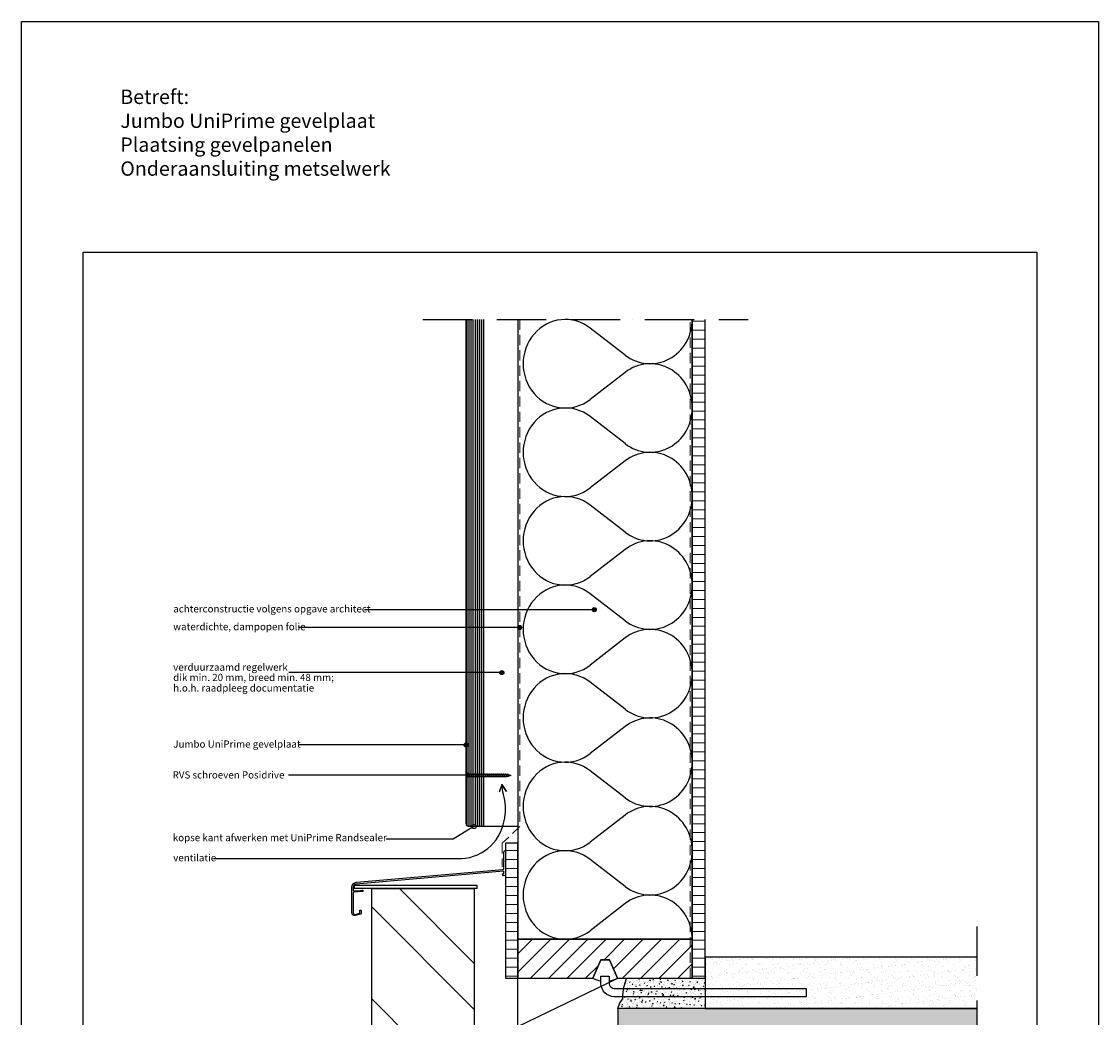
# Model space of a CAD drawing. Units: inches. Extents: x 0 to 1050, y 0 to 1485.
# Drawn here: x 0 to 1050, y 514 to 1485 of the extents above; entities that cross this region are included whole.
import ezdxf

# ---------------------------------------------------------------- set-up
doc = ezdxf.new("R2010")
doc.units = ezdxf.units.IN
doc.header["$MEASUREMENT"] = 0
doc.linetypes.add('ACAD_ISO10W100', pattern=[18, 12, -3, 0, -3])
doc.linetypes.add('DASHED', pattern=[0.75, 0.5, -0.25])
for name, color, linetype, lineweight in [('AANHAALLIJN', 7, 'Continuous', 18), ('Arcering beton', 9, 'Continuous', 0), ('Arcering overigen', 8, 'Continuous', 0)]:
    doc.layers.add(name, color=color, linetype=linetype, lineweight=lineweight)
for name, color, linetype in [('arcering', 4, 'Continuous'), ('constructie', 1, 'Continuous'), ('LINE', 7, 'Continuous'), ('maten en aanduidingen', 4, 'Continuous'), ('tekst', 7, 'Continuous')]:
    doc.layers.add(name, color=color, linetype=linetype)
doc.styles.add('Standaard', font='arial.ttf')
pattern_1 = [(0, (-26612.29375538156, -6857.407807209388), (2.664535259100376e-15, 8.75), [])]

# ---------------------------------------------------------------- blocks, each defined once
blk = doc.blocks.new('isolatie')
at = {"layer": 'maten en aanduidingen'}
for p, q in [((126653.4036476736, -21002.06145937215), (126619.2905688527, -20975.67241868948)), ((126653.4036476736, -21018.85640388938), (126619.2905688527, -21045.24544457206))]:
    blk.add_line(p, q, dxfattribs=at)
for centre, major_axis, ratio, start_param, end_param in [((126594.9592693176, -21010.45893163077), (1.994202251565911e-11, 43.18398519990097), 0.950880326173723, -0.6342067520502804, 3.775799405641485), ((126677.7349472087, -20967.27494643087), (3.883290727421703e-11, 43.18398519989987), 0.9508803261737474, 2.507385901539972, 4.712388980385545), ((126677.7349472087, -21053.64291683067), (-3.878283260332491e-11, 43.18398519989987), 0.9508803261737476, 4.712388980383836, 6.917392059229408)]:
    blk.add_ellipse(centre, major_axis=major_axis, ratio=ratio, start_param=start_param, end_param=end_param, dxfattribs=at)
blk = doc.blocks.new('Houtschroef 3x45')
at = {"color": 0}
for p, q in [((130486.558014597, -20070.85729719619), (130486.558014597, -20064.35729719618)), ((130486.558014597, -20064.35729719618), (130487.058014597, -20064.35729719618)), ((130487.058014597, -20064.35729719618), (130487.058014597, -20070.85729719619)), ((130487.058014597, -20064.35729719618), (130488.308014597, -20066.10729719619)), ((130487.058014597, -20070.85729719619), (130486.558014597, -20070.85729719619)), ((130487.058014597, -20070.85729719619), (130488.308014597, -20069.10729719618)), ((130488.308014597, -20069.10729719618), (130488.308014597, -20066.10729719619)), ((130488.308014597, -20066.10729719619), (130489.558014597, -20066.60729719618)), ((130488.308014597, -20069.10729719618), (130489.558014597, -20068.60729719619)), ((130489.558014597, -20068.60729719619), (130489.558014597, -20066.60729719618)), ((130489.558014597, -20066.60729719618), (130490.558014597, -20066.60729719618)), ((130489.558014597, -20067.42994026115), (130489.8881755374, -20068.60867588068)), ((130489.558014597, -20068.60729719619), (130489.8877212053, -20068.60729719619)), ((130490.558014597, -20068.60729719619), (130491.8876346994, -20068.60729719619)), ((130491.2280132377, -20066.60565600714), (130491.8881755374, -20068.60893838524)), ((130491.2287074121, -20066.60729719618), (130492.558014597, -20066.60729719618)), ((130492.558014597, -20068.60755970069), (130493.9573453066, -20068.6072457002)), ((130493.2280132377, -20066.60565600714), (130493.8881755374, -20068.60893838524)), ((130493.2287074121, -20066.60729719618), (130494.558014597, -20066.60729719618)), ((130494.558014597, -20068.60755970069), (130495.9573453066, -20068.6072457002)), ((130495.2280132377, -20066.60565600714), (130495.8881755374, -20068.60893838524)), ((130495.2287074121, -20066.60729719618), (130496.558014597, -20066.60729719618)), ((130496.558014597, -20068.60755970069), (130497.9573453066, -20068.6072457002)), ((130497.2280132377, -20066.60565600714), (130497.8881755374, -20068.60893838524)), ((130497.2287074121, -20066.60729719618), (130498.558014597, -20066.60729719618)), ((130498.558014597, -20068.60755970069), (130499.9573453066, -20068.6072457002)), ((130499.2280132377, -20066.60565600714), (130499.8881755374, -20068.60893838524)), ((130499.2287074121, -20066.60729719618), (130500.558014597, -20066.60729719618)), ((130500.558014597, -20068.60755970069), (130501.9573453066, -20068.6072457002)), ((130501.2280132377, -20066.60565600714), (130501.8881755374, -20068.60893838524)), ((130501.2287074121, -20066.60729719618), (130502.558014597, -20066.60729719618)), ((130502.558014597, -20068.60755970069), (130503.9573453066, -20068.6072457002)), ((130503.2280132377, -20066.60565600714), (130503.8881755374, -20068.60893838524)), ((130503.2287074121, -20066.60729719618), (130504.558014597, -20066.60729719618)), ((130504.558014597, -20068.60755970069), (130505.9573453066, -20068.6072457002)), ((130505.2280132377, -20066.60565600714), (130505.8881755374, -20068.49677529209)), ((130505.228586153, -20066.60729719618), (130506.5776745751, -20066.60729719618)), ((130506.5776745751, -20068.60755970069), (130507.9770052847, -20068.6072457002)), ((130507.2476732158, -20066.60565600714), (130507.9078355154, -20068.60893838524)), ((130507.2483673901, -20066.60729719618), (130508.5776745751, -20066.60729719618)), ((130508.5776745751, -20068.60755970069), (130509.9770052847, -20068.6072457002)), ((130509.2483673901, -20066.60729719618), (130510.5776745751, -20066.60729719618)), ((130509.558014597, -20068.60729719619), (130509.558014597, -20066.60729719618)), ((130509.558014597, -20066.60729719618), (130510.558014597, -20066.60729719618)), ((130509.558014597, -20068.60729719619), (130509.8877212053, -20068.60729719619)), ((130510.558014597, -20068.60729719619), (130511.8876346994, -20068.60729719619)), ((130511.2280132377, -20066.60565600714), (130511.8881755374, -20068.60893838524)), ((130511.2287074121, -20066.60729719618), (130512.558014597, -20066.60729719618)), ((130512.558014597, -20068.60755970069), (130513.9573453066, -20068.6072457002)), ((130513.2280132377, -20066.60565600714), (130513.8881755374, -20068.60893838524)), ((130513.2287074121, -20066.60729719618), (130514.558014597, -20066.60729719618)), ((130514.558014597, -20068.60755970069), (130515.9573453066, -20068.6072457002)), ((130515.2280132377, -20066.60565600714), (130515.8881755374, -20068.60893838524)), ((130515.2287074121, -20066.60729719618), (130516.558014597, -20066.60729719618)), ((130516.558014597, -20068.60755970069), (130517.9573453066, -20068.6072457002)), ((130517.2280132377, -20066.60565600714), (130517.8881755374, -20068.60893838524)), ((130517.2287074121, -20066.60729719618), (130518.558014597, -20066.60729719618)), ((130518.558014597, -20068.60755970069), (130519.9573453066, -20068.6072457002)), ((130519.2280132377, -20066.60565600714), (130519.8881755374, -20068.60893838524)), ((130519.2287074121, -20066.60729719618), (130520.558014597, -20066.60729719618)), ((130520.558014597, -20068.60755970069), (130521.9573453066, -20068.6072457002)), ((130521.2280132377, -20066.60565600714), (130521.8881755374, -20068.60893838524)), ((130521.2287074121, -20066.60729719618), (130522.558014597, -20066.60729719618)), ((130522.558014597, -20068.60755970069), (130523.9573453066, -20068.6072457002)), ((130523.2280132377, -20066.60565600714), (130523.8881755374, -20068.60893838524)), ((130523.2287074121, -20066.60729719618), (130524.558014597, -20066.60729719618)), ((130524.558014597, -20068.60755970069), (130525.9573453066, -20068.6072457002)), ((130525.2280132377, -20066.60565600714), (130525.8881755374, -20068.49677529209)), ((130525.228586153, -20066.60729719618), (130525.5785502771, -20066.60729719618)), ((130525.5785502771, -20066.60729719618), (130526.3114371916, -20066.69890806051)), ((130526.3114371916, -20066.69890806051), (130526.558014597, -20066.72973023614)), ((130526.558014597, -20068.49515565994), (130527.5785502771, -20068.3572971962)), ((130527.2734954983, -20066.72797763644), (130527.7935891894, -20068.04784402232)), ((130527.3112896388, -20066.82388961639), (130527.5785502771, -20066.85729719618)), ((130527.5785502771, -20066.85729719618), (130530.558014597, -20067.60729719616)), ((130527.5785502771, -20068.3572971962), (130527.9129669468, -20068.24545390509)), ((130528.5073587934, -20068.04890643962), (130530.558014597, -20067.60729719616))]:
    blk.add_line(p, q, dxfattribs=at)
for points, start_tangent, end_tangent in [([(130490.5581741781, -20068.60703469163), (130490.0209742648, -20068.37046353229), (130489.558014597, -20067.42994026115)], (-1, 0), (-0.3472564750205295, 0.9377701960268925)), ([(130489.8881755374, -20068.60867588068), (130490.2579653325, -20069.07737595867), (130490.5581741781, -20068.61031706972)], (0.5717965467487346, -0.8203954589868366), (0.3895567573038084, 0.921002460821328)), ([(130490.558014597, -20066.60729719618), (130490.9278043922, -20066.1385971182), (130491.2280132377, -20066.60565600714)], (0.5717965467487347, 0.8203954589868365), (0.3895567573038086, -0.921002460821328)), ([(130490.558014597, -20066.60729719618), (130490.9755229234, -20066.76917821107), (130491.4577970958, -20067.54372839862), (130491.8874813631, -20068.60729719619)], (0.9935197793492022, -0.1136593508775785), (0.3895567573038077, -0.9210024608213282)), ([(130492.5581741781, -20068.60729719619), (130492.1406658517, -20068.44541618125), (130491.6583916793, -20067.6708659937), (130491.2287074121, -20066.60729719618)], (-0.9935197793492023, 0.1136593508775784), (-0.3895567573038078, 0.9210024608213282)), ([(130491.8874813631, -20068.61031706972), (130492.2572711582, -20069.07901714771), (130492.5574800037, -20068.61195825877)], (0.5717965467487346, -0.8203954589868366), (0.3895567573038084, 0.921002460821328)), ([(130492.558014597, -20066.60729719618), (130492.9278043922, -20066.1385971182), (130493.2280132377, -20066.60565600714)], (0.5717965467487347, 0.8203954589868365), (0.3895567573038086, -0.921002460821328)), ([(130492.558014597, -20066.60729719618), (130492.9755229234, -20066.76917821107), (130493.4577970958, -20067.54372839862), (130493.8874813631, -20068.60729719619)], (0.9935197793492022, -0.1136593508775785), (0.3895567573038077, -0.9210024608213282)), ([(130494.5581741781, -20068.60729719619), (130494.1406658517, -20068.44541618125), (130493.6583916793, -20067.6708659937), (130493.2287074121, -20066.60729719618)], (-0.9935197793492023, 0.1136593508775784), (-0.3895567573038078, 0.9210024608213282)), ([(130493.8874813631, -20068.61031706972), (130494.2572711582, -20069.07901714771), (130494.5574800037, -20068.61195825877)], (0.5717965467487346, -0.8203954589868366), (0.3895567573038084, 0.921002460821328)), ([(130494.558014597, -20066.60729719618), (130494.9278043922, -20066.1385971182), (130495.2280132377, -20066.60565600714)], (0.5717965467487347, 0.8203954589868365), (0.3895567573038086, -0.921002460821328)), ([(130494.558014597, -20066.60729719618), (130494.9755229234, -20066.76917821107), (130495.4577970958, -20067.54372839862), (130495.8874813631, -20068.60729719619)], (0.9935197793492022, -0.1136593508775785), (0.3895567573038077, -0.9210024608213282)), ([(130496.5581741781, -20068.60729719619), (130496.1406658517, -20068.44541618125), (130495.6583916793, -20067.6708659937), (130495.2287074121, -20066.60729719618)], (-0.9935197793492023, 0.1136593508775784), (-0.3895567573038078, 0.9210024608213282)), ([(130495.8874813631, -20068.61031706972), (130496.2572711582, -20069.07901714771), (130496.5574800037, -20068.61195825877)], (0.5717965467487346, -0.8203954589868366), (0.3895567573038084, 0.921002460821328)), ([(130496.558014597, -20066.60729719618), (130496.9278043922, -20066.1385971182), (130497.2280132377, -20066.60565600714)], (0.5717965467487347, 0.8203954589868365), (0.3895567573038086, -0.921002460821328)), ([(130496.558014597, -20066.60729719618), (130496.9755229234, -20066.76917821107), (130497.4577970958, -20067.54372839862), (130497.8874813631, -20068.60729719619)], (0.9935197793492022, -0.1136593508775785), (0.3895567573038077, -0.9210024608213282)), ([(130498.5581741781, -20068.60729719619), (130498.1406658517, -20068.44541618125), (130497.6583916793, -20067.6708659937), (130497.2287074121, -20066.60729719618)], (-0.9935197793492023, 0.1136593508775784), (-0.3895567573038078, 0.9210024608213282)), ([(130497.8874813631, -20068.61031706972), (130498.2572711582, -20069.07901714771), (130498.5574800037, -20068.61195825877)], (0.5717965467487346, -0.8203954589868366), (0.3895567573038084, 0.921002460821328)), ([(130498.558014597, -20066.60729719618), (130498.9278043922, -20066.1385971182), (130499.2280132377, -20066.60565600714)], (0.5717965467487347, 0.8203954589868365), (0.3895567573038086, -0.921002460821328)), ([(130498.558014597, -20066.60729719618), (130498.9755229234, -20066.76917821107), (130499.4577970958, -20067.54372839862), (130499.8874813631, -20068.60729719619)], (0.9935197793492022, -0.1136593508775785), (0.3895567573038077, -0.9210024608213282)), ([(130500.5581741781, -20068.60729719619), (130500.1406658517, -20068.44541618125), (130499.6583916793, -20067.6708659937), (130499.2287074121, -20066.60729719618)], (-0.9935197793492023, 0.1136593508775784), (-0.3895567573038078, 0.9210024608213282)), ([(130499.8874813631, -20068.61031706972), (130500.2572711582, -20069.07901714771), (130500.5574800037, -20068.61195825877)], (0.5717965467487346, -0.8203954589868366), (0.3895567573038084, 0.921002460821328)), ([(130500.558014597, -20066.60729719618), (130500.9278043922, -20066.1385971182), (130501.2280132377, -20066.60565600714)], (0.5717965467487347, 0.8203954589868365), (0.3895567573038086, -0.921002460821328)), ([(130500.558014597, -20066.60729719618), (130500.9755229234, -20066.76917821107), (130501.4577970958, -20067.54372839862), (130501.8874813631, -20068.60729719619)], (0.9935197793492022, -0.1136593508775785), (0.3895567573038077, -0.9210024608213282)), ([(130502.5581741781, -20068.60729719619), (130502.1406658517, -20068.44541618125), (130501.6583916793, -20067.6708659937), (130501.2287074121, -20066.60729719618)], (-0.9935197793492023, 0.1136593508775784), (-0.3895567573038078, 0.9210024608213282)), ([(130501.8874813631, -20068.61031706972), (130502.2572711582, -20069.07901714771), (130502.5574800037, -20068.61195825877)], (0.5717965467487346, -0.8203954589868366), (0.3895567573038084, 0.921002460821328)), ([(130502.558014597, -20066.60729719618), (130502.9278043922, -20066.1385971182), (130503.2280132377, -20066.60565600714)], (0.5717965467487347, 0.8203954589868365), (0.3895567573038086, -0.921002460821328)), ([(130502.558014597, -20066.60729719618), (130502.9755229234, -20066.76917821107), (130503.4577970958, -20067.54372839862), (130503.8874813631, -20068.60729719619)], (0.9935197793492022, -0.1136593508775785), (0.3895567573038077, -0.9210024608213282)), ([(130504.5581741781, -20068.60729719619), (130504.1406658517, -20068.44541618125), (130503.6583916793, -20067.6708659937), (130503.2287074121, -20066.60729719618)], (-0.9935197793492023, 0.1136593508775784), (-0.3895567573038078, 0.9210024608213282)), ([(130503.8874813631, -20068.61031706972), (130504.2572711582, -20069.07901714771), (130504.5574800037, -20068.61195825877)], (0.5717965467487346, -0.8203954589868366), (0.3895567573038084, 0.921002460821328)), ([(130504.5573204227, -20066.60565600714), (130504.9271102178, -20066.13695592915), (130505.2273190634, -20066.60401481809)], (0.5717965467487347, 0.8203954589868365), (0.3895567573038086, -0.921002460821328)), ([(130504.558014597, -20066.60729719618), (130504.9755229234, -20066.76917821107), (130505.484423882, -20067.54372839862), (130505.8888697118, -20068.49817553353)], (0.9935197793492022, -0.1136593508775785), (0.3895567573038077, -0.9210024608213282)), ([(130506.5581741781, -20068.49489315544), (130506.1406658517, -20068.3330121405), (130505.6317648932, -20067.55846195295), (130505.2273190634, -20066.60401481809)], (-0.9935197793492023, 0.1136593508775784), (-0.3895567573038078, 0.9210024608213282)), ([(130505.8881755374, -20068.49677529209), (130506.2651877291, -20068.97269776664), (130506.558014597, -20068.49515565994)], (0.5717965467487346, -0.8203954589868366), (0.3895567573038084, 0.921002460821328)), ([(130506.5776745751, -20066.60729719618), (130506.9474643702, -20066.1385971182), (130507.2476732158, -20066.60565600714)], (0.5717965467487347, 0.8203954589868365), (0.3895567573038086, -0.921002460821328)), ([(130506.5776745751, -20066.60729719618), (130506.9951829014, -20066.76917821107), (130507.4774570739, -20067.54372839862), (130507.9071413411, -20068.60729719619)], (0.9935197793492022, -0.1136593508775785), (0.3895567573038077, -0.9210024608213282)), ([(130508.5778341561, -20068.60729719619), (130508.1603258298, -20068.44541618125), (130507.6780516574, -20067.6708659937), (130507.2483673901, -20066.60729719618)], (-0.9935197793492023, 0.1136593508775784), (-0.3895567573038078, 0.9210024608213282)), ([(130507.9071413411, -20068.61031706972), (130508.2769311362, -20069.07901714771), (130508.5771399818, -20068.61195825877)], (0.5717965467487346, -0.8203954589868366), (0.3895567573038084, 0.921002460821328)), ([(130508.5776745751, -20066.60729719618), (130508.9474643702, -20066.1385971182), (130509.2476732158, -20066.60565600714)], (0.5717965467487347, 0.8203954589868365), (0.3895567573038086, -0.921002460821328)), ([(130508.5776745751, -20066.60729719618), (130508.9951829014, -20066.76917821107), (130509.4774570739, -20067.54372839862), (130509.9071413411, -20068.60729719619)], (0.9935197793492022, -0.1136593508775785), (0.3895567573038077, -0.9210024608213282)), ([(130510.5778341561, -20068.60729719619), (130510.1603258298, -20068.44541618125), (130509.6780516574, -20067.6708659937), (130509.2483673901, -20066.60729719618)], (-0.9935197793492023, 0.1136593508775784), (-0.3895567573038078, 0.9210024608213282)), ([(130509.9071413411, -20068.61031706972), (130510.2769311362, -20069.07901714771), (130510.5771399818, -20068.61195825877)], (0.5717965467487346, -0.8203954589868366), (0.3895567573038084, 0.921002460821328)), ([(130510.558014597, -20066.60729719618), (130510.9278043922, -20066.1385971182), (130511.2280132377, -20066.60565600714)], (0.5717965467487347, 0.8203954589868365), (0.3895567573038086, -0.921002460821328)), ([(130510.558014597, -20066.60729719618), (130510.9755229234, -20066.76917821107), (130511.4577970958, -20067.54372839862), (130511.8874813631, -20068.60729719619)], (0.9935197793492022, -0.1136593508775785), (0.3895567573038077, -0.9210024608213282)), ([(130512.5581741781, -20068.60729719619), (130512.1406658517, -20068.44541618125), (130511.6583916793, -20067.6708659937), (130511.2287074121, -20066.60729719618)], (-0.9935197793492023, 0.1136593508775784), (-0.3895567573038078, 0.9210024608213282)), ([(130511.8874813631, -20068.61031706972), (130512.2572711582, -20069.07901714771), (130512.5574800037, -20068.61195825877)], (0.5717965467487346, -0.8203954589868366), (0.3895567573038084, 0.921002460821328)), ([(130512.558014597, -20066.60729719618), (130512.9278043922, -20066.1385971182), (130513.2280132377, -20066.60565600714)], (0.5717965467487347, 0.8203954589868365), (0.3895567573038086, -0.921002460821328)), ([(130512.558014597, -20066.60729719618), (130512.9755229234, -20066.76917821107), (130513.4577970958, -20067.54372839862), (130513.8874813631, -20068.60729719619)], (0.9935197793492022, -0.1136593508775785), (0.3895567573038077, -0.9210024608213282)), ([(130514.5581741781, -20068.60729719619), (130514.1406658517, -20068.44541618125), (130513.6583916793, -20067.6708659937), (130513.2287074121, -20066.60729719618)], (-0.9935197793492023, 0.1136593508775784), (-0.3895567573038078, 0.9210024608213282)), ([(130513.8874813631, -20068.61031706972), (130514.2572711582, -20069.07901714771), (130514.5574800037, -20068.61195825877)], (0.5717965467487346, -0.8203954589868366), (0.3895567573038084, 0.921002460821328)), ([(130514.558014597, -20066.60729719618), (130514.9278043922, -20066.1385971182), (130515.2280132377, -20066.60565600714)], (0.5717965467487347, 0.8203954589868365), (0.3895567573038086, -0.921002460821328)), ([(130514.558014597, -20066.60729719618), (130514.9755229234, -20066.76917821107), (130515.4577970958, -20067.54372839862), (130515.8874813631, -20068.60729719619)], (0.9935197793492022, -0.1136593508775785), (0.3895567573038077, -0.9210024608213282)), ([(130516.5581741781, -20068.60729719619), (130516.1406658517, -20068.44541618125), (130515.6583916793, -20067.6708659937), (130515.2287074121, -20066.60729719618)], (-0.9935197793492023, 0.1136593508775784), (-0.3895567573038078, 0.9210024608213282)), ([(130515.8874813631, -20068.61031706972), (130516.2572711582, -20069.07901714771), (130516.5574800037, -20068.61195825877)], (0.5717965467487346, -0.8203954589868366), (0.3895567573038084, 0.921002460821328)), ([(130516.558014597, -20066.60729719618), (130516.9278043922, -20066.1385971182), (130517.2280132377, -20066.60565600714)], (0.5717965467487347, 0.8203954589868365), (0.3895567573038086, -0.921002460821328)), ([(130516.558014597, -20066.60729719618), (130516.9755229234, -20066.76917821107), (130517.4577970958, -20067.54372839862), (130517.8874813631, -20068.60729719619)], (0.9935197793492022, -0.1136593508775785), (0.3895567573038077, -0.9210024608213282)), ([(130518.5581741781, -20068.60729719619), (130518.1406658517, -20068.44541618125), (130517.6583916793, -20067.6708659937), (130517.2287074121, -20066.60729719618)], (-0.9935197793492023, 0.1136593508775784), (-0.3895567573038078, 0.9210024608213282)), ([(130517.8874813631, -20068.61031706972), (130518.2572711582, -20069.07901714771), (130518.5574800037, -20068.61195825877)], (0.5717965467487346, -0.8203954589868366), (0.3895567573038084, 0.921002460821328)), ([(130518.558014597, -20066.60729719618), (130518.9278043922, -20066.1385971182), (130519.2280132377, -20066.60565600714)], (0.5717965467487347, 0.8203954589868365), (0.3895567573038086, -0.921002460821328)), ([(130518.558014597, -20066.60729719618), (130518.9755229234, -20066.76917821107), (130519.4577970958, -20067.54372839862), (130519.8874813631, -20068.60729719619)], (0.9935197793492022, -0.1136593508775785), (0.3895567573038077, -0.9210024608213282)), ([(130520.5581741781, -20068.60729719619), (130520.1406658517, -20068.44541618125), (130519.6583916793, -20067.6708659937), (130519.2287074121, -20066.60729719618)], (-0.9935197793492023, 0.1136593508775784), (-0.3895567573038078, 0.9210024608213282)), ([(130519.8874813631, -20068.61031706972), (130520.2572711582, -20069.07901714771), (130520.5574800037, -20068.61195825877)], (0.5717965467487346, -0.8203954589868366), (0.3895567573038084, 0.921002460821328)), ([(130520.558014597, -20066.60729719618), (130520.9278043922, -20066.1385971182), (130521.2280132377, -20066.60565600714)], (0.5717965467487347, 0.8203954589868365), (0.3895567573038086, -0.921002460821328)), ([(130520.558014597, -20066.60729719618), (130520.9755229234, -20066.76917821107), (130521.4577970958, -20067.54372839862), (130521.8874813631, -20068.60729719619)], (0.9935197793492022, -0.1136593508775785), (0.3895567573038077, -0.9210024608213282)), ([(130522.5581741781, -20068.60729719619), (130522.1406658517, -20068.44541618125), (130521.6583916793, -20067.6708659937), (130521.2287074121, -20066.60729719618)], (-0.9935197793492023, 0.1136593508775784), (-0.3895567573038078, 0.9210024608213282)), ([(130521.8874813631, -20068.61031706972), (130522.2572711582, -20069.07901714771), (130522.5574800037, -20068.61195825877)], (0.5717965467487346, -0.8203954589868366), (0.3895567573038084, 0.921002460821328)), ([(130522.558014597, -20066.60729719618), (130522.9278043922, -20066.1385971182), (130523.2280132377, -20066.60565600714)], (0.5717965467487347, 0.8203954589868365), (0.3895567573038086, -0.921002460821328)), ([(130522.558014597, -20066.60729719618), (130522.9755229234, -20066.76917821107), (130523.4577970958, -20067.54372839862), (130523.8874813631, -20068.60729719619)], (0.9935197793492022, -0.1136593508775785), (0.3895567573038077, -0.9210024608213282)), ([(130524.5581741781, -20068.60729719619), (130524.1406658517, -20068.44541618125), (130523.6583916793, -20067.6708659937), (130523.2287074121, -20066.60729719618)], (-0.9935197793492023, 0.1136593508775784), (-0.3895567573038078, 0.9210024608213282)), ([(130523.8874813631, -20068.61031706972), (130524.2572711582, -20069.07901714771), (130524.5574800037, -20068.61195825877)], (0.5717965467487346, -0.8203954589868366), (0.3895567573038084, 0.921002460821328)), ([(130524.5573204227, -20066.60565600714), (130524.9271102178, -20066.13695592915), (130525.2273190634, -20066.60401481809)], (0.5717965467487347, 0.8203954589868365), (0.3895567573038086, -0.921002460821328)), ([(130524.558014597, -20066.60729719618), (130524.9755229234, -20066.76917821107), (130525.484423882, -20067.54372839862), (130525.8888697118, -20068.49817553353)], (0.9935197793492022, -0.1136593508775785), (0.3895567573038077, -0.9210024608213282)), ([(130526.5581741781, -20068.49489315544), (130526.1406658517, -20068.3330121405), (130525.6317648932, -20067.55846195295), (130525.2273190634, -20066.60401481809)], (-0.9935197793492023, 0.1136593508775784), (-0.3895567573038078, 0.9210024608213282)), ([(130525.8881755374, -20068.49677529209), (130526.2651877291, -20068.97269776664), (130526.558014597, -20068.49515565994)], (0.5717965467487346, -0.8203954589868366), (0.3895567573038084, 0.921002460821328)), ([(130526.596274461, -20066.73684122205), (130526.9732866527, -20066.26091874756), (130527.2734954983, -20066.72797763644)], (0.5717965467487347, 0.8203954589868365), (0.3895567573038086, -0.921002460821328)), ([(130527.7935891894, -20068.04784402232), (130527.025865377, -20066.88060012646), (130526.596274461, -20066.73684122205)], (-0.4969093891985536, 0.8678024308137887), (-0.991248468546879, 0.1320093693775826)), ([(130528.5073587934, -20068.04890643962), (130528.0926944092, -20067.93203930778), (130527.6005495009, -20067.33286159129), (130527.3119955563, -20066.82568105668)], (-0.9904533654328143, 0.1378482169010984), (-0.5372651987649207, 0.8434133661474014)), ([(130527.7935891894, -20068.04784402232), (130528.1706013811, -20068.52376649686), (130528.5073587934, -20068.04890643962)], (0.5717965467487346, -0.8203954589868366), (0.3895567573038084, 0.921002460821328))]:
    blk.add_spline(points, degree=3, dxfattribs=dict(at, start_tangent=start_tangent, end_tangent=end_tangent))

msp = doc.modelspace()

# ---------------------------------------------------------------- hatches: boundary and pattern name
at = {"layer": 'arcering'}
h = msp.add_hatch(dxfattribs=at)
h.set_pattern_fill('ANSI32', color=256, scale=10, angle=90, style=0)
h.set_pattern_definition([(135, (-126064.821759773, 2157.122035902899), (-67.35192090801866, -67.35192090801866), []), (135, (-126064.821759773, 2202.023335902901), (-67.35192090801866, -67.35192090801866), [])])
h.paths.add_polyline_path([(441.4759893680966, 639.3209368423741), (341.4759893680966, 639.3209368423741), (341.4759893680966, 175.8837864516427), (441.4759893680966, 175.8837864516427)])
h = msp.add_hatch(dxfattribs=at)
h.set_pattern_fill('ANSI31', color=256, scale=4, style=0)
h.set_pattern_definition([(45, (-126064.821759773, 2157.122035902899), (-8.98025612106915, 8.980256121069152), [])])
h.paths.add_polyline_path([(653.9759893680966, 589.8380266861241), (483.9763555790341, 589.8380266861241), (483.9759893680966, 551.8380266861241), (556.8851378173495, 551.8375384048777), (564.7082232811299, 569.8375384048741), (573.2441216660009, 569.8375384048741), (581.0669949149524, 551.8380266861241), (653.9759893680966, 551.8375384048777)])
at = {"layer": 'Arcering beton', "ltscale": 20}
h = msp.add_hatch(color=256, dxfattribs=at)
h.paths.add_polyline_path([(581.4759893680966, 372.3209368423741), (931.4759893680966, 372.3209368423741), (931.4759893680966, 522.3209368423741), (581.4759893680966, 522.3209368423741)])
h.paths.add_polyline_path([(581.4759893680966, 322.3209368423741), (931.4759893680966, 322.3209368423741), (931.4759893680966, 372.3209368423741), (581.4759893680966, 372.3209368423741)])
at = {"layer": 'Arcering overigen'}
h = msp.add_hatch(dxfattribs=at)
h.set_pattern_fill('ANSI31', color=256, scale=70, angle=315, style=0)
h.set_pattern_definition(pattern_1)
edge = h.paths.add_edge_path()
edge.add_line((653.9759893680966, 1194.413819484729), (653.9759893680966, 551.8375384048741))
edge.add_line((653.9759893680966, 551.8375384048741), (666.4759893680966, 551.8375384048741))
edge.add_line((666.4759893680966, 551.8375384048741), (666.4759893680966, 1194.413819484729))
h = msp.add_hatch(dxfattribs=at)
h.set_pattern_fill('ANSI31', color=256, scale=70, angle=315, style=0)
h.set_pattern_definition(pattern_1)
h.paths.add_polyline_path([(471.9759893680966, 551.8380266861241), (483.9762820440155, 551.8380266861241), (483.9762820440155, 683.644680073241), (471.9759893680966, 683.644680073241)])
h = msp.add_hatch(dxfattribs=at)
h.set_pattern_fill('AR-SAND', color=256, scale=5, style=0)
h.set_pattern_definition([(37.50000000000001, (-26612.29375538156, -6857.407807209388), (-0.3149667905480408, 9.634118845065792), [0, -7.6, 0, -8.5, 0, -8.125]), (7.499999999999999, (-26612.29375538156, -6857.407807209388), (8.848883526338636, 14.1107303261487), [0, -4.1, 0, -6.850000000000001, 0, -2.625]), (327.5, (-26618.44375538156, -6857.407807209388), (15.57070930875748, 0.02829526768482249), [0, -2.5, 0, -9, 0, -11.75]), (317.5, (-26618.44375538156, -6857.407807209388), (15.03063302286147, 4.388377824671245), [0, -1.25, 0, -5.899999999999999, 0, -6.75])])
h.paths.add_polyline_path([(666.4759893680966, 522.3209368423741), (931.4759893680966, 522.3209368423741), (931.4759893680966, 572.3209368423741), (666.4759893680966, 572.3209368423741)])
h = msp.add_hatch(dxfattribs=at)
h.set_pattern_fill('AR-CONC', color=256, style=0)
h.set_pattern_definition([(49.99999999999999, (-26612.29375538156, -6857.407807209388), (7.172601826007535, -0.6275213498259511), [0.75, -8.25]), (355, (-26612.29375538156, -6857.407807209388), (-1.38751333613, 7.521921337000118), [0.6, -6.6]), (100.4514, (-26611.69603858157, -6857.460100609392), (5.785093817140216, 6.894395420609536), [0.637401899999999, -7.011421119999991]), (46.18420000000002, (-26612.29375538156, -6855.407807209388), (10.67241048625644, -1.655190143290181), [1.124999999999998, -12.37499999999998]), (96.6356, (-26611.40438793156, -6855.545740279388), (9.346627055487033, 9.741178709004418), [0.95610288, -10.51713]), (351.1842, (-26612.29375538156, -6855.407807209388), (9.346619451336272, 9.741186009253246), [0.9, -9.9]), (21, (-26611.29375538156, -6855.907807209388), (5.969070521184617, -4.026188906653388), [0.75, -8.25]), (326.0000000000001, (-26611.29375538156, -6855.907807209388), (2.433153319215817, 7.25150045046853), [0.6, -6.6]), (71.4514, (-26610.79633305156, -6856.243323269392), (8.4022262858149, 3.225304967099524), [0.6374019000000001, -7.01142112]), (37.50000000000001, (-26612.29375538156, -6857.407807209388), (0.1215985531729067, 3.328938538313115), [0, -6.52, 0, -6.7, 0, -6.625]), (7.499999999999999, (-26612.29375538156, -6857.407807209388), (2.630695374421486, 3.944117118823602), [0, -3.82, 0, -6.37, 0, -2.525]), (327.5, (-26614.52375538156, -6857.407807209388), (5.338224361724091, -0.225548717343798), [0, -2.5, 0, -7.8, 0, -10.35]), (317.5, (-26615.52375538156, -6857.407807209388), (5.831861693423862, 1.001049823323176), [0, -3.25, 0, -5.18, 0, -7.35])])
h.paths.add_polyline_path([(581.4759893680966, 522.3209368423741), (583.3082774470167, 527.9348072100001), (586.1190234551977, 531.8923002247429), (586.2468518353198, 535.722150280093), (587.1162227998793, 543.2014009450832), (588.9298680203574, 548.2329376668822), (589.9520024808371, 551.8379671820476), (666.4759893680966, 551.8375384048741), (666.4759893680966, 522.3209368423741)])
at = {"layer": 'tekst'}
h = msp.add_hatch(color=1, dxfattribs=at)
edge = h.paths.add_edge_path()
edge.add_arc((558.3862746644081, 911.3163743885343), 2, 0, 360)
h = msp.add_hatch(color=1, dxfattribs=at)
edge = h.paths.add_edge_path()
edge.add_arc((485.6688468381108, 893.9790052192293), 2, 0, 360)
h = msp.add_hatch(color=1, dxfattribs=at)
edge = h.paths.add_edge_path()
edge.add_arc((468.315874684653, 849.9454647041348), 2, 0, 360)
h = msp.add_hatch(color=1, dxfattribs=at)
edge = h.paths.add_edge_path()
edge.add_arc((433.4720558552872, 779.4523389228307), 2, 0, 360)
h = msp.add_hatch(color=1, dxfattribs=at)
edge = h.paths.add_edge_path()
edge.add_arc((441.2359310970714, 699.7767770825121), 2, -1.272221872585407e-14, 360)

# ---------------------------------------------------------------- linework, layer by layer
at = {"color": 4, "linetype": 'ACAD_ISO10W100', "ltscale": 4}
for p, q in [((391.4045832615157, 1194.413819484729), (708.5434619669468, 1194.413819484729)), ((931.4759893680966, 602.3209368423741), (931.4759893680966, 292.3209368423741))]:
    msp.add_line(p, q, dxfattribs=at)
for points in [[(564.7082232811299, 569.8375384048741), (556.8851378173495, 551.8375384048741, 0.0654503343756936), (564.9761724735654, 549.2627383156396), (564.9761724735654, 553.8375384048741), (572.9761724735654, 553.8375384048741), (572.9761724735654, 549.2627383156396, 0.06545033437492323), (581.0672071297231, 551.8375384048741), (573.2441216660009, 569.8375384048741)], [(764.9761724735654, 533.8375384048741), (577.9761724735654, 533.8375384048741, -0.414213562373095), (564.9761724735654, 546.8375384048741), (564.9761724735654, 553.8375384048741), (572.9761724735654, 553.8375384048741), (572.9761724735654, 546.8375384048741, 0.414213562373095), (577.9761724735654, 541.8375384048741), (764.9761724735654, 541.8375384048741)]]:
    msp.add_lwpolyline(points, format="xyb", close=True)
at = {"layer": 'AANHAALLIJN', "color": 7, "linetype": 'Continuous', "lineweight": 25}
for points in [[(1050.000270703935, -0.0001999207634071354), (0.0002707039311644621, -0.0001999207634071354), (0.0002707039311644621, 1484.99980007924), (1050.000270703935, 1484.99980007924), (1050.000270703935, -0.0001999207634071354)], [(1050.001594155685, 0.0003990649420302361), (0.001594155684870202, 0.0003990649420302361), (0.001594155684870202, 1485.000399064946), (1050.001594155685, 1485.000399064946), (1050.001594155685, 0.0003990649420302361)], [(1050.002007102656, -2.55038175964728e-05), (0.002007102655625204, -2.55038175964728e-05), (0.002007102655625204, 1484.999974496186), (1050.002007102656, 1484.999974496186), (1050.002007102656, -2.55038175964728e-05)]]:
    msp.add_lwpolyline(points, dxfattribs=at)
at = {"layer": 'arcering'}
for p, q in [((434.4720558603658, 700.540709105011), (434.4720558603804, 1194.413819484729)), ((436.4720558603658, 699.7767770825121), (436.4720558603804, 1194.413819484729)), ((438.4720558603658, 699.7767770825121), (438.4720558603804, 1194.413819484729)), ((440.4720558603658, 699.7767770825121), (440.4720558603804, 1194.413819484729)), ((442.4720558603658, 699.7767770825121), (442.4720558603804, 1194.413819484729)), ((444.4720558603658, 699.7767770825121), (444.4720558603804, 1194.413819484729)), ((446.4720558603658, 699.7767770825121), (446.4720558603804, 1194.413819484729)), ((448.4720558603658, 699.7767770825121), (448.4720558603804, 1194.413819484729)), ((483.9762820440155, 504.8437442601098), (581.4759893680966, 551.8380239470353))]:
    msp.add_line(p, q, dxfattribs=at)
at = {"layer": 'Arcering overigen', "linetype": 'DASHED', "ltscale": 20}
msp.add_line((651.9759893680966, 551.8375384048741), (651.9759893680966, 1194.413819484729), dxfattribs=at)
msp.add_lwpolyline([(485.9758816521571, 1194.413819484729), (485.9762693980665, 699.7767770825121), (468.6443884413529, 683.644680073241), (468.6443884413529, 660.5958189050689)], dxfattribs=at)
at = {"layer": 'constructie', "color": 1}
for p, q in [((444.2754069711737, 642.3209368423741, -38.94792999938964), (324.2754069711737, 642.3209368423741, -38.94792999938964)), ((324.2754069711737, 642.3209368423741, -38.94792999938964), (324.2754069711737, 639.3209368423741, -38.94792999938964)), ((444.2754069711737, 639.3209368423741, -38.94792999938964), (444.2754069711737, 642.3209368423741, -38.94792999938964)), ((444.2754069711737, 639.3209368423741, -38.94792999938964), (324.2754069711737, 639.3209368423741, -38.94792999938964)), ((483.9762820440155, 175.8837864516427), (483.9762820440155, 551.8380266861241))]:
    msp.add_line(p, q, dxfattribs=at)
for points in [[(450.4720558603658, 1194.413819484729), (450.4720558603658, 699.7767770825121), (436.4720558603658, 699.7767770825121, -0.414213562373095), (433.4720558603658, 702.7767770825121), (433.4720558603658, 1194.413819484729)], [(323.4759893681112, 615.620337484721, 0.4931454260483186), (325.3642179358649, 614.1714487452045), (329.7777531768297, 615.3540519491544, 0.3394542588481127), (329.9259893677881, 615.5472371142969), (329.9259893678027, 618.1231116448798, -0.4931454262626089), (330.1777531768093, 618.316296810026), (330.8053988907704, 618.1481196473687, -0.3394542586220531), (331.1759893677881, 617.6651567343397), (331.1759893678027, 614.8700402847862, -0.3394542588625508), (330.8053988904794, 614.387077371568), (325.752446503473, 613.0331428600839, -0.4931454260372822), (321.9759893680966, 615.9309203388802), (321.9759893681112, 640.4395883500365, -0.3888787318529897), (326.5402106547626, 645.4205618364249), (469.2631451108537, 657.9072006270944, 0.3888787318529897), (470.1759893680937, 658.9033953249964), (470.1759893680937, 665.6370641509493), (470.5259893674884, 665.9870641503367), (470.1759893680937, 666.3370641494221), (470.1759893681083, 675.1370641516733, -0.414213562373095), (471.0259893680995, 675.987064151559), (471.1259893681054, 675.9870641516718, -0.414213562373095), (471.9759893680966, 675.1370641515605), (471.9759893681112, 673.378485507299, 0.198912367379658), (472.0052786899832, 673.3077748290707), (472.2552786902888, 673.0577748288742, -0.414213562373095), (472.2552786902888, 672.916353472523), (472.0052786899832, 672.6663534723302, 0.198912367379658), (471.9759893680966, 672.5956427940946), (471.9759893680966, 662.1058989509002), (471.8009893680937, 661.9308989509009), (471.9759893680966, 661.7558989509016), (471.9759893681112, 652.2145471698495, -0.3888787318538414), (471.7934205165147, 652.015308230053), (469.6313234416084, 651.8261492467536, -0.3394542588646133), (469.4259537688704, 651.9569841576631), (468.9302343383679, 653.3189620995763, -0.4931454259016263), (469.1007417137516, 653.586605067725), (469.9934205167301, 653.6647043436242, 0.3888787317384407), (470.1759893680937, 653.8639432830023), (470.1759893681083, 655.9619267431553, 0.4400105308905089), (469.9585582196814, 656.1611656829773), (326.2145221401806, 643.5851920762398, 0.3888787318534155), (323.4759893680966, 640.5966079816317), (323.4759893681112, 637.3595075192097, 0.414213562373095), (323.6759893680937, 637.1595075189725), (326.7740620030745, 637.1595075189725), (330.9630291779686, 637.5259946584702), (331.2811928118099, 637.9051673111389), (331.6603654632563, 637.5870036785236), (332.5885582195988, 637.6682100221842, -0.4400105308322296), (332.8059893680984, 637.4689710823113), (332.8059893681129, 636.8906235724462, -0.3888787318942954), (332.3495672394274, 636.3925262231569), (323.9711250979526, 635.6595075189725), (323.6759893681083, 635.6595075192126, 0.414213562373095), (323.4759893680966, 635.4595075189718), (323.4759893680966, 615.6203374844845)]]:
    msp.add_lwpolyline(points, format="xyb", dxfattribs=at)
for points in [[(483.9758824052478, 1194.413819484729), (483.9762674402373, 699.7767770825121), (450.4720558603658, 699.7767770825121), (450.4720558603658, 735.3286819265377), (450.4720558603658, 735.3286819265377), (450.4720558603658, 1194.413819484729)], [(483.9758816521426, 1194.413819484729), (483.9763555790341, 589.8380266861241), (653.9759893680966, 589.8380266861241), (653.9759893680966, 1194.413819484729)], [(653.9759893680966, 1194.413819484729), (653.9759893680966, 551.8375384048741), (666.4759893680966, 551.8375384048741), (666.4759893680966, 1194.413819484729)], [(341.4759893680966, 175.8837864516427), (341.4759893680966, 639.3209368423741), (441.4759893680966, 639.3209368423741), (441.4759893680966, 175.8837864516427)], [(931.4759893680966, 572.3209368423741), (666.4759893680966, 572.3209368423741), (666.4759893680966, 522.3209368423741), (931.4759893680966, 522.3209368423741)], [(931.4759893680966, 522.3209368423741), (581.4759893680966, 522.3209368423741), (581.4759893680966, 322.3209368423741), (931.4759893680966, 322.3209368423741)]]:
    msp.add_lwpolyline(points, dxfattribs=at)
for points in [[(471.9759893680966, 551.8380266861241), (483.9762820440155, 551.8380266861241), (483.9762820440155, 683.644680073241), (471.9759893680966, 683.644680073241)], [(483.9763555790341, 589.8380266861241), (483.9759893680966, 551.8380266861241), (556.8851378173495, 551.8375384048741), (564.7082232811299, 569.8375384048741), (573.2441216660009, 569.8375384048741), (581.0669949149524, 551.8380266861241), (653.9759893680966, 551.8375384048741), (653.9759893680966, 589.8380266861241)], [(581.4759893680966, 522.3209368423741), (583.3082774470167, 527.9348072100001), (586.1190234551977, 531.8923002247429), (586.2468518353198, 535.722150280093), (587.1162227998793, 543.2014009450832), (588.9298680203574, 548.2329376668822), (589.9520024808371, 551.8379671820476), (666.4759893680966, 551.8375384048741), (666.4759893680966, 522.3209368423741)]]:
    msp.add_lwpolyline(points, close=True, dxfattribs=at)
at = {"layer": 'LINE', "color": 4, "linetype": 'Continuous'}
msp.add_lwpolyline([(990.0015941556849, 60.00039906494203), (60.00159415568487, 60.00039906494203), (60.00159415568487, 1260.000399064942), (990.0015941556849, 1260.000399064942), (990.0015941556849, 60.00039906494203)], close=True, dxfattribs=at)
at = {"layer": 'tekst', "color": 1}
for p, q in [((558.3862746644081, 911.3163743885343), (334.3224755358315, 911.3163743885343)), ((485.6688468381108, 893.9790052192293), (270.886299338199, 893.9790052192293)), ((468.315874684653, 849.9454647041348), (260.5814845998611, 849.9454647041348)), ((433.4720558552872, 779.4523389228307), (269.7109784759887, 779.4523389228307)), ((433.4719760698863, 749.7767770825121), (260.185785848771, 749.7767770825121))]:
    msp.add_line(p, q, dxfattribs=at)
msp.add_lwpolyline([(187.5335001711719, 668.536707213465), (424.7934901931221, 668.536707213465, 0.3736908401717086), (470.5025901005502, 705.3754246093049, 0.1155857199154733), (470.5025901005502, 728.477636232059), (470.0670879455938, 731.088367428023, -0.05245012658295109), (468.1800104928916, 740.6796475621486), (472.8957330807243, 733.8554992889658), (468.1800104928916, 740.6796475621486), (465.740843637097, 733.205575951466)], format="xyb", dxfattribs=at)
msp.add_lwpolyline([(355.4208909560766, 687.6617433560423), (420.8079329255052, 687.6617433560423), (440.4720558603658, 699.7767770825121)], dxfattribs=at)
for centre in [(558.3862746644081, 911.3163743885343), (485.6688468381108, 893.9790052192293), (468.315874684653, 849.9454647041348), (433.4720558552872, 779.4523389228307), (441.2359310970714, 699.7767770825121)]:
    msp.add_circle(centre, 2, dxfattribs=at)

# ---------------------------------------------------------------- block references
at = {"layer": 'arcering'}
for name, p in [('isolatie', (-126064.821759773, 22161.6887659156)), ('isolatie', (-126064.821759773, 22075.3207955158)), ('isolatie', (-126064.821759773, 21988.952825116)), ('isolatie', (-126064.821759773, 21902.58485471619)), ('isolatie', (-126064.821759773, 21816.2168843164)), ('isolatie', (-126064.821759773, 21729.84891391659)), ('Houtschroef 3x45', (-130053.0860385272, 20817.3840742787)), ('isolatie', (-126064.821759773, 21643.4809435168))]:
    msp.add_blockref(name, p, dxfattribs=at)

# ---------------------------------------------------------------- texts
at = {"layer": 'tekst', "color": 1, "style": 'Standaard'}
for s, p in [('achterconstructie volgens opgave architect', (147.8776843917076, 908.6403332309164)), ('waterdichte, dampopen folie', (147.8776843917076, 891.3029640616114)), ('verduurzaamd regelwerk', (147.8776843917076, 851.7455240956806)), ('dik min. 20 mm, breed min. 48 mm; ', (147.8776843917076, 841.7455240956806)), ('h.o.h. raadpleeg documentatie', (147.8776843917076, 831.4744661476798)), ('Jumbo UniPrime gevelplaat', (147.8776843917076, 776.7762977652128)), ('RVS schroeven Posidrive', (147.3257646175698, 746.6718652793425)), ('kopse kant afwerken met UniPrime Randsealer', (147.4581646800871, 685.4985560618516)), ('ventilatie', (147.8776843917076, 665.8606660558471))]:
    msp.add_text(s, height=7, dxfattribs=at).set_placement(p)
at = {"layer": 'tekst', "insert": (96.32524726526026, 1374.770168108309), "char_height": 14, "attachment_point": 4, "style": 'Standaard'}
msp.add_mtext('Betreft:\\P   Jumbo UniPrime gevelplaat\\P   Plaatsing gevelpanelen\\P   Onderaansluiting metselwerk', dxfattribs=at)

doc.saveas('drawing.dxf')
